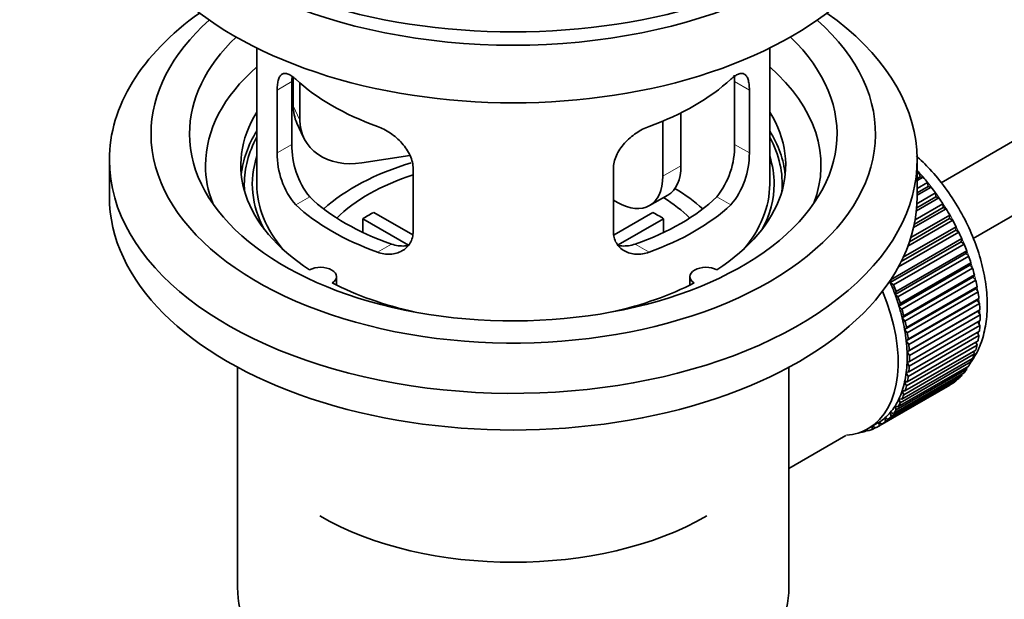
# Model space of a CAD drawing. Units: millimetres. Extents: x 0 to 1478, y 0 to 1758.
# Drawn here: x 267 to 344, y 151 to 196 of the extents above; entities that cross this region are included whole.
import ezdxf
from ezdxf import colors
from ezdxf.entities.mleader import LeaderData, LeaderLine
from ezdxf.math import Vec2, Vec3

# ---------------------------------------------------------------- set-up
doc = ezdxf.new("R2010")
doc.units = ezdxf.units.MM
doc.layers.add('DV6_Défaut', color=7, linetype='Continuous')
doc.layers.add('Défaut', color=7, linetype='Continuous')

# ---------------------------------------------------------------- blocks, each defined once
blk = doc.blocks.new('_DOT')
at = {"color": 0}
blk.add_line((0, 0), (-1, 0), dxfattribs=at)
at = {"color": 0, "const_width": 0.333}
blk.add_lwpolyline([(-0.1665, 0, 1), (0.1665, 0, 1)], format="xyb", close=True, dxfattribs=at)
blk = doc.blocks.new('SE5')
at = {"layer": 'DV6_Défaut', "color": 7, "linetype": 'Continuous', "lineweight": 35}
for p, q in [((416.999, 228.419), (338.981, 183.375)), ((341.479, 179.043), (426.899, 228.361)), ((285.619, 193.873), (285.619, 183.272)), ((325.619, 183.272), (325.619, 193.873)), ((288.358, 186.37), (288.358, 191.269)), ((288.457, 191.585), (288.457, 189.38)), ((322.881, 191.269), (322.881, 186.37)), ((287.206, 190.604), (287.206, 185.705)), ((288.974, 191.159), (288.974, 188.264)), ((324.033, 185.705), (324.033, 190.604)), ((317.287, 188.182), (317.287, 183.885)), ((318.701, 188.826), (318.701, 184.701)), ((288.751, 188.022), (289.269, 186.907)), ((274.119, 185.15), (274.119, 182.292)), ((297.545, 185.508), (293.804, 184.929)), ((337.119, 182.292), (337.119, 185.15)), ((297.813, 179.581), (297.813, 184.48)), ((313.426, 184.48), (313.426, 179.581)), ((337.119, 184.051), (337.283, 184.145)), ((337.355, 183.84), (337.119, 183.704)), ((337.579, 183.811), (337.119, 183.546)), ((337.283, 184.145), (337.355, 183.84)), ((337.355, 183.84), (337.579, 183.811)), ((337.119, 182.917), (337.933, 183.386)), ((337.984, 183.086), (337.119, 182.587)), ((338.214, 183.03), (337.119, 182.398)), ((337.933, 183.386), (337.984, 183.086)), ((337.984, 183.086), (338.214, 183.03)), ((313.751, 181.843), (313.426, 182.031)), ((316.251, 181.596), (317.665, 182.412)), ((338.815, 182.205), (337.062, 181.193)), ((338.579, 182.288), (337.083, 181.425)), ((337.105, 181.746), (338.55, 182.58)), ((338.55, 182.58), (338.579, 182.288)), ((338.579, 182.288), (338.815, 182.205)), ((339.376, 181.342), (336.841, 179.879)), ((339.137, 181.452), (336.902, 180.162)), ((336.963, 180.483), (339.129, 181.734)), ((339.129, 181.734), (339.137, 181.452)), ((339.137, 181.452), (339.376, 181.342)), ((297.437, 178.525), (293.889, 180.573)), ((293.889, 179.503), (293.889, 180.573)), ((294.738, 181.063), (297.782, 179.306)), ((313.48, 179.319), (316.501, 181.063)), ((317.349, 180.573), (313.811, 178.53)), ((317.349, 180.573), (317.349, 179.503)), ((339.653, 180.585), (336.526, 178.779)), ((336.63, 179.101), (339.667, 180.854)), ((339.667, 180.854), (339.653, 180.585)), ((339.653, 180.585), (339.893, 180.449)), ((340.123, 179.693), (335.881, 177.244)), ((336.038, 177.568), (340.158, 179.947)), ((339.893, 180.449), (336.402, 178.434)), ((340.158, 179.947), (340.123, 179.693)), ((340.123, 179.693), (340.362, 179.533)), ((335.083, 175.837), (340.598, 179.021)), ((340.362, 179.533), (335.658, 176.817)), ((340.598, 179.021), (340.543, 178.784)), ((340.543, 178.784), (335.027, 175.6)), ((340.779, 178.601), (335.264, 175.417)), ((340.543, 178.784), (340.779, 178.601)), ((340.909, 177.865), (335.393, 174.681)), ((335.47, 174.899), (340.985, 178.083)), ((341.141, 177.66), (335.625, 174.476)), ((340.985, 178.083), (340.909, 177.865)), ((340.909, 177.865), (341.141, 177.66)), ((341.218, 176.944), (335.703, 173.759)), ((335.8, 173.957), (341.315, 177.141)), ((341.444, 176.719), (335.928, 173.535)), ((341.315, 177.141), (341.218, 176.944)), ((341.218, 176.944), (341.444, 176.719)), ((291.843, 175.4), (291.843, 176.067)), ((319.395, 176.067), (319.395, 175.4)), ((341.469, 176.027), (335.954, 172.843)), ((336.07, 173.018), (341.585, 176.203)), ((341.585, 176.203), (341.469, 176.027)), ((341.469, 176.027), (341.686, 175.784)), ((335.027, 175.6), (335.083, 175.837)), ((335.264, 175.417), (335.027, 175.6)), ((341.659, 175.123), (336.144, 171.939)), ((341.686, 175.784), (336.171, 172.6)), ((336.278, 172.091), (341.793, 175.275)), ((341.793, 175.275), (341.659, 175.123)), ((341.659, 175.123), (341.866, 174.864)), ((335.393, 174.681), (335.47, 174.899)), ((335.625, 174.476), (335.393, 174.681)), ((341.866, 174.864), (336.351, 171.68)), ((336.423, 171.181), (341.938, 174.366)), ((341.938, 174.366), (341.787, 174.238)), ((335.703, 173.759), (335.8, 173.957)), ((335.928, 173.535), (335.703, 173.759)), ((341.787, 174.238), (336.271, 171.054)), ((341.982, 173.965), (336.467, 170.781)), ((341.787, 174.238), (341.982, 173.965)), ((335.954, 172.843), (336.07, 173.018)), ((336.171, 172.6), (335.954, 172.843)), ((341.851, 173.381), (336.335, 170.196)), ((336.503, 170.298), (342.018, 173.482)), ((342.033, 173.095), (336.517, 169.911)), ((342.018, 173.482), (341.851, 173.381)), ((341.851, 173.381), (342.033, 173.095)), ((336.144, 171.939), (336.278, 172.091)), ((342.018, 172.262), (336.503, 169.077)), ((336.517, 169.447), (342.033, 172.631)), ((341.864, 172.533), (342.018, 172.262)), ((336.351, 171.68), (336.144, 171.939)), ((341.938, 171.47), (336.423, 168.286)), ((336.467, 168.636), (341.982, 171.82)), ((341.812, 171.722), (341.938, 171.47)), ((336.271, 171.054), (336.423, 171.181)), ((336.467, 170.781), (336.271, 171.054)), ((341.793, 170.728), (336.278, 167.544)), ((336.351, 167.871), (341.866, 171.055)), ((341.694, 170.955), (341.793, 170.728)), ((341.585, 170.041), (336.07, 166.856)), ((336.171, 167.158), (341.686, 170.342)), ((336.335, 170.196), (336.503, 170.298)), ((336.517, 169.911), (336.335, 170.196)), ((341.51, 170.241), (341.585, 170.041)), ((284.119, 169.001), (284.119, 151.837)), ((327.119, 151.837), (327.119, 169.001)), ((335.625, 165.912), (341.141, 169.096)), ((341.315, 169.414), (335.8, 166.23)), ((335.928, 166.503), (341.444, 169.688)), ((336.335, 169.372), (336.517, 169.447)), ((336.503, 169.077), (336.335, 169.372)), ((340.952, 168.987), (340.985, 168.853)), ((341.262, 169.583), (341.315, 169.414)), ((340.598, 168.362), (335.083, 165.177)), ((335.264, 165.389), (340.779, 168.573)), ((340.985, 168.853), (335.47, 165.669)), ((336.271, 168.588), (336.467, 168.636)), ((336.423, 168.286), (336.271, 168.588)), ((340.581, 168.459), (340.598, 168.362)), ((339.667, 167.605), (334.151, 164.421)), ((334.378, 164.563), (339.893, 167.748)), ((340.158, 167.945), (334.642, 164.76)), ((334.847, 164.938), (340.362, 168.123)), ((336.144, 167.851), (336.351, 167.871)), ((336.278, 167.544), (336.144, 167.851)), ((339.666, 167.617), (339.667, 167.605)), ((340.151, 168.001), (340.158, 167.945)), ((336.07, 166.856), (335.954, 167.166)), ((335.954, 167.166), (336.171, 167.158)), ((335.47, 165.669), (335.393, 165.975)), ((335.393, 165.975), (335.625, 165.912)), ((335.8, 166.23), (335.703, 166.539)), ((335.703, 166.539), (335.928, 166.503)), ((335.083, 165.177), (335.027, 165.479)), ((335.027, 165.479), (335.264, 165.389)), ((333.306, 164.221), (334.013, 164.63)), ((333.614, 164.161), (333.621, 164.403)), ((333.645, 164.417), (333.861, 164.268)), ((334.151, 164.421), (334.138, 164.705)), ((334.138, 164.705), (334.378, 164.563)), ((334.642, 164.76), (334.608, 165.054)), ((334.608, 165.054), (334.847, 164.938)), ((327.119, 161.111), (331.55, 163.67)), ((332.685, 163.934), (332.699, 163.922)), ((333.239, 164.102), (333.034, 163.984)), ((333.034, 163.984), (333.046, 164.084)), ((333.178, 164.151), (333.299, 164.053)), ((333.832, 164.287), (333.614, 164.161))]:
    blk.add_line(p, q, dxfattribs=at)
at = {"layer": 'DV6_Défaut', "color": 7, "linetype": 'Continuous', "lineweight": 18}
for p, q in [((287.206, 190.604), (288.358, 191.269)), ((324.033, 190.604), (322.881, 191.269)), ((288.457, 189.38), (288.974, 188.264)), ((287.206, 185.705), (288.358, 186.37)), ((324.033, 185.705), (322.881, 186.37)), ((317.287, 183.885), (318.701, 184.701)), ((288.658, 181.644), (289.749, 182.274)), ((322.581, 181.644), (321.49, 182.274)), ((295.022, 177.97), (296.113, 178.6)), ((316.217, 177.97), (315.126, 178.6))]:
    blk.add_line(p, q, dxfattribs=at)
at = {"layer": 'DV6_Défaut', "color": 7, "linetype": 'Continuous', "lineweight": 35}
for centre, radius, start, end in [((294.677, 186.232), 6.321, 178.7495, 218.76651), ((316.562, 186.232), 6.32, 321.23072, 1.25327), ((293.342, 185.609), 6.137, 179.1058, 220.24344), ((317.895, 185.61), 6.138, 319.7591, 0.89167)]:
    blk.add_arc(centre, radius, start, end, dxfattribs=at)
for centre, major_axis, ratio, start_param, end_param in [((305.619, 213.319), (-31.5, 0), 0.57735, 0, 3.141593), ((305.619, 207.359), (-30.75, 0), 0.57735, 0, 3.141593), ((305.619, 211.85), (-30.75, 0), 0.57735, 0.25974, 2.881853), ((305.619, 185.15), (-31.5, 0), 0.57735, 5.60183, 6.283185), ((305.619, 185.15), (-31.5, 0), 0.57735, 0, 3.822948), ((305.619, 187.191), (-28.25, 0), 0.57735, 5.708569, 6.283185), ((305.619, 187.191), (-28.25, 0), 0.57735, 0, 3.716209), ((305.619, 187.191), (-25.25, 0), 0.57735, 5.739722, 6.283185), ((305.619, 187.191), (-25.25, 0), 0.57735, 0, 3.685056), ((305.619, 184.742), (-23.999, 0), 0.57735, 5.697563, 6.283185), ((305.619, 184.742), (-23.999, 0), 0.57735, 2.925762, 3.727215), ((305.619, 197.561), (-20, 0), 0.57735, 0.558455, 1.012341), ((305.619, 197.561), (20, 0), 0.57735, 5.270844, 5.72473), ((293.286, 190.127), (4.535, 2.105), 0.788675, 2.790713, 3.141593), ((305.619, 184.742), (21.25, 0), 0.57735, 2.796891, 3.868159), ((293.804, 189.012), (4.535, 2.105), 0.788675, 2.790713, 4.36151), ((305.619, 184.742), (-21.25, 0), 0.57735, 2.415027, 3.486294), ((305.619, 183.272), (21.25, 0), 0.57735, 2.796891, 3.081661), ((305.619, 183.272), (-21.25, 0), 0.57735, 3.201525, 3.486294), ((305.619, 183.272), (-20.976, 0), 0.57735, 5.976935, 6.283185), ((305.619, 183.272), (-20.976, 0), 0.57735, 3.093913, 3.447843), ((305.619, 183.272), (20.35, 0), 0.57735, 2.955859, 3.445055), ((305.619, 183.272), (20.35, 0), 0.57735, 0, 0.185734), ((305.619, 184.742), (-23.999, 0), 0.57735, 0, 0.21583), ((305.619, 175.924), (-17.5, 0), 0.57735, 5.184307, 5.717814), ((315.165, 186.742), (-2.5, 4.33), 0.57735, 3.141593, 3.926991), ((333.904, 177.557), (-5.75, 9.959), 0.57735, -1.214048, -1.191961), ((305.619, 175.924), (-16, 0), 0.57735, 5.222101, 5.748726), ((313.751, 185.926), (-2.5, 4.33), 0.57735, 2.356194, 3.926991), ((333.904, 177.557), (-5.75, 9.959), 0.57735, -1.303808, -1.254346), ((305.619, 183.272), (-20.976, 0), 0.57735, 0, 0.04768), ((305.619, 183.272), (-20, 0), 0.57735, 0, 0.458666), ((305.619, 175.924), (-17.5, 0), 0.57735, 3.706964, 3.90805), ((305.619, 183.272), (-20, 0), 0.57735, 2.682927, 3.141593), ((305.619, 183.272), (20.35, 0), 0.57735, 5.979723, 6.283185), ((333.904, 177.557), (-5.75, 9.959), 0.57735, -1.393567, -1.344106), ((305.619, 182.292), (-31.5, 0), 0.57735, 0, 3.141593), ((305.619, 187.763), (-18.5, 0), 0.57735, 0.53969, 1.031106), ((305.619, 187.763), (18.5, 0), 0.57735, 5.252079, 5.743495), ((305.619, 175.924), (-16, 0), 0.57735, 3.676052, 3.891291), ((333.904, 177.557), (-5.75, 9.959), 0.57735, -1.483327, -1.433866), ((305.619, 187.763), (-20, 0), 0.57735, 0.558455, 1.012341), ((305.619, 187.763), (20, 0), 0.57735, 5.270844, 5.72473), ((333.904, 177.557), (-5.75, 9.959), 0.57735, 4.710098, 4.75956), ((305.619, 174.291), (-16, 0), 0.57735, -0.822907, -0.747889), ((305.619, 174.291), (16, 0), 0.57735, 0.747889, 0.822907), ((333.904, 177.557), (5.75, -9.959), 0.57735, 1.478746, 1.528207), ((333.904, 177.557), (5.75, -9.959), 0.57735, 1.388986, 1.438447), ((333.904, 177.557), (5.75, -9.959), 0.57735, 1.299226, 1.348688), ((333.904, 177.557), (5.75, -9.959), 0.57735, 1.209466, 1.258928), ((290.593, 176.067), (-1.25, 0), 0.57735, 2.38561, 5.468371), ((320.645, 176.067), (1.25, 0), 0.57735, 0.814814, 3.897575), ((333.904, 177.557), (5.75, -9.959), 0.57735, 1.119707, 1.169168), ((305.619, 184.742), (21.25, 0), 0.57735, 3.985823, 4.340705), ((305.619, 184.742), (21.25, 0), 0.57735, 5.084073, 5.438955), ((328.388, 174.372), (5.625, -9.743), 0.57735, 1.279077, 1.368837), ((328.388, 174.372), (5.75, -9.959), 0.57735, 1.299226, 1.348688), ((333.904, 177.557), (5.75, -9.959), 0.57735, 1.029947, 1.079408), ((327.681, 173.964), (5.625, -9.743), 0.57735, 0, 1.343844), ((328.388, 174.372), (5.625, -9.743), 0.57735, 1.189317, 1.279077), ((328.388, 174.372), (5.75, -9.959), 0.57735, 1.209466, 1.258928), ((333.904, 177.557), (5.75, -9.959), 0.57735, 0.940187, 0.989648), ((328.388, 174.372), (5.625, -9.743), 0.57735, 1.099557, 1.189317), ((333.904, 177.557), (5.75, -9.959), 0.57735, 0.850427, 0.899889), ((328.388, 174.372), (5.75, -9.959), 0.57735, 1.119707, 1.169168), ((328.388, 174.372), (5.625, -9.743), 0.57735, 1.009798, 1.099557), ((333.904, 177.557), (5.75, -9.959), 0.57735, 0.760668, 0.810129), ((328.388, 174.372), (5.75, -9.959), 0.57735, 1.029947, 1.079408), ((333.904, 177.557), (5.75, -9.959), 0.57735, 0.670908, 0.720369), ((328.388, 174.372), (5.625, -9.743), 0.57735, 0.920038, 1.009798), ((328.388, 174.372), (5.75, -9.959), 0.57735, 0.940187, 0.989648), ((333.904, 177.557), (5.75, -9.959), 0.57735, 0.581148, 0.630609), ((328.388, 174.372), (5.625, -9.743), 0.57735, 0.830278, 0.920038), ((328.388, 174.372), (5.75, -9.959), 0.57735, 0.850427, 0.899889), ((333.904, 177.557), (5.75, -9.959), 0.57735, 0.491388, 0.540849), ((328.388, 174.372), (5.625, -9.743), 0.57735, 0.740518, 0.830278), ((328.388, 174.372), (5.75, -9.959), 0.57735, 0.760668, 0.810129), ((333.904, 177.557), (5.75, -9.959), 0.57735, 0.401628, 0.45109), ((328.388, 174.372), (5.625, -9.743), 0.57735, 0.650758, 0.740518), ((328.388, 174.372), (5.75, -9.959), 0.57735, 0.670908, 0.720369), ((333.904, 177.557), (5.75, -9.959), 0.57735, 0.311869, 0.36133), ((328.388, 174.372), (5.625, -9.743), 0.57735, 0.560999, 0.650758), ((328.388, 174.372), (5.75, -9.959), 0.57735, 0.581148, 0.630609), ((333.904, 177.557), (5.75, -9.959), 0.57735, 0.132349, 0.18181), ((333.904, 177.557), (5.75, -9.959), 0.57735, 0.222109, 0.27157), ((328.388, 174.372), (5.625, -9.743), 0.57735, 0.471239, 0.560999), ((328.388, 174.372), (5.75, -9.959), 0.57735, 0.491388, 0.540849), ((333.904, 177.557), (5.75, -9.959), 0.57735, 0.042589, 0.09205), ((328.388, 174.372), (5.625, -9.743), 0.57735, 0.381479, 0.471239), ((328.388, 174.372), (5.75, -9.959), 0.57735, 0.401628, 0.45109), ((328.388, 174.372), (5.625, -9.743), 0.57735, 0.20196, 0.291719), ((328.388, 174.372), (5.625, -9.743), 0.57735, 0.291719, 0.381479), ((328.388, 174.372), (5.75, -9.959), 0.57735, 0.311869, 0.36133), ((328.388, 174.372), (5.625, -9.743), 0.57735, 0.1122, 0.20196), ((328.388, 174.372), (5.75, -9.959), 0.57735, 0.132349, 0.18181), ((328.388, 174.372), (5.75, -9.959), 0.57735, 0.222109, 0.27157), ((328.388, 174.372), (-5.75, 9.959), 0.57735, 3.094422, 3.143883), ((328.388, 174.372), (-5.625, 9.743), 0.57735, 3.141593, 3.164033), ((328.388, 174.372), (5.625, -9.743), 0.57735, 0.02244, 0.1122), ((328.388, 174.372), (5.75, -9.959), 0.57735, 0.042589, 0.09205), ((327.681, 173.964), (5.625, -9.743), 0.57735, 6.015722, 6.283185), ((328.388, 174.372), (5.75, -9.959), 0.57735, -0.22669, -0.177229), ((328.388, 174.372), (5.75, -9.959), 0.57735, -0.13693, -0.087469), ((305.619, 166.126), (21.35, 0), 0.57735, 3.926991, 5.497787), ((305.619, 151.837), (-21.5, 0), 0.57735, 0, 3.141593)]:
    blk.add_ellipse(centre, major_axis=major_axis, ratio=ratio, start_param=start_param, end_param=end_param, dxfattribs=at)
at = {"layer": 'DV6_Défaut', "color": 7, "linetype": 'Continuous', "lineweight": 18}
for start_param, end_param in [(4.209249, 5.100992), (4.118596, 4.15791), (4.028203, 4.065108), (3.938075, 3.97227), (3.848215, 3.878615), (3.758625, 3.783987), (3.669302, 3.68798)]:
    blk.add_ellipse((334.045, 177.638), major_axis=(-5.625, 9.743), ratio=0.57735, start_param=start_param, end_param=end_param, dxfattribs=at)
at = {"layer": 'DV6_Défaut', "color": 7, "linetype": 'Continuous', "lineweight": 35}
for points, knots in [([(288.658, 191.442), (288.55, 191.542), (288.447, 191.624), (288.249, 191.759), (288.154, 191.811), (287.974, 191.88), (287.891, 191.898), (287.736, 191.899), (287.665, 191.882), (287.537, 191.812), (287.481, 191.759), (287.383, 191.619), (287.341, 191.529), (287.274, 191.32), (287.249, 191.199), (287.215, 190.923), (287.206, 190.77), (287.206, 190.604)], [0, 0, 0, 0, 0.125, 0.125, 0.25, 0.25, 0.375, 0.375, 0.5, 0.5, 0.625, 0.625, 0.75, 0.75, 0.875, 0.875, 1, 1, 1, 1]), ([(324.033, 190.604), (324.033, 190.77), (324.024, 190.92), (323.991, 191.194), (323.965, 191.318), (323.898, 191.529), (323.857, 191.616), (323.759, 191.758), (323.702, 191.811), (323.575, 191.881), (323.504, 191.899), (323.348, 191.898), (323.265, 191.88), (323.087, 191.812), (322.991, 191.76), (322.791, 191.625), (322.688, 191.542), (322.581, 191.442)], [0, 0, 0, 0, 0.125, 0.125, 0.25, 0.25, 0.375, 0.375, 0.5, 0.5, 0.625, 0.625, 0.75, 0.75, 0.875, 0.875, 1, 1, 1, 1]), ([(322.851, 191.768), (322.853, 191.755), (322.855, 191.741), (322.873, 191.589), (322.881, 191.436), (322.881, 191.269)], [0, 0, 0, 0, 0.093075, 0.093075, 1, 1, 1, 1]), ([(297.813, 184.48), (297.813, 184.646), (297.792, 184.813), (297.714, 185.152), (297.654, 185.325), (297.502, 185.661), (297.41, 185.826), (297.195, 186.149), (297.073, 186.306), (296.809, 186.601), (296.665, 186.743), (296.361, 187.008), (296.203, 187.129), (295.876, 187.352), (295.706, 187.454), (295.365, 187.631), (295.194, 187.706), (295.022, 187.768)], [0, 0, 0, 0, 0.125, 0.125, 0.25, 0.25, 0.375, 0.375, 0.5, 0.5, 0.625, 0.625, 0.75, 0.75, 0.875, 0.875, 1, 1, 1, 1]), ([(316.217, 187.768), (316.045, 187.706), (315.874, 187.631), (315.535, 187.455), (315.365, 187.354), (315.036, 187.13), (314.879, 187.008), (314.576, 186.746), (314.431, 186.603), (314.166, 186.306), (314.046, 186.152), (313.831, 185.831), (313.737, 185.663), (313.585, 185.327), (313.527, 185.158), (313.447, 184.816), (313.426, 184.646), (313.426, 184.48)], [0, 0, 0, 0, 0.125, 0.125, 0.25, 0.25, 0.375, 0.375, 0.5, 0.5, 0.625, 0.625, 0.75, 0.75, 0.875, 0.875, 1, 1, 1, 1]), ([(341.331, 169.426), (341.47, 169.621), (341.833, 170.198), (342.279, 171.298), (342.57, 172.757), (342.615, 174.377), (342.408, 176.11), (341.955, 177.896), (341.276, 179.673), (340.393, 181.392), (339.334, 183.005), (338.195, 184.38), (337.404, 185.154), (337.034, 185.48)], [0, 0, 0, 0, 0.047786, 0.1368391, 0.2299307, 0.3267919, 0.4256867, 0.524783, 0.6235167, 0.7219739, 0.8204381, 0.9191974, 1, 1, 1, 1]), ([(295.022, 177.97), (295.194, 177.908), (295.364, 177.864), (295.703, 177.811), (295.873, 177.802), (296.202, 177.819), (296.36, 177.844), (296.662, 177.929), (296.808, 177.989), (297.072, 178.138), (297.193, 178.227), (297.407, 178.435), (297.502, 178.555), (297.653, 178.813), (297.712, 178.953), (297.792, 179.256), (297.813, 179.416), (297.813, 179.581)], [0, 0, 0, 0, 0.125, 0.125, 0.25, 0.25, 0.375, 0.375, 0.5, 0.5, 0.625, 0.625, 0.75, 0.75, 0.875, 0.875, 1, 1, 1, 1]), ([(313.426, 179.581), (313.426, 179.416), (313.446, 179.258), (313.525, 178.959), (313.584, 178.815), (313.736, 178.556), (313.828, 178.438), (314.044, 178.229), (314.166, 178.138), (314.43, 177.989), (314.574, 177.93), (314.878, 177.844), (315.036, 177.819), (315.362, 177.802), (315.533, 177.811), (315.874, 177.864), (316.045, 177.908), (316.217, 177.97)], [0, 0, 0, 0, 0.125, 0.125, 0.25, 0.25, 0.375, 0.375, 0.5, 0.5, 0.625, 0.625, 0.75, 0.75, 0.875, 0.875, 1, 1, 1, 1]), ([(297.451, 178.49), (297.352, 178.47), (297.251, 178.457), (296.981, 178.441), (296.808, 178.448), (296.461, 178.498), (296.287, 178.54), (296.113, 178.6)], [0, 0, 0, 0, 0.23685, 0.23685, 0.618425, 0.618425, 1, 1, 1, 1]), ([(315.126, 178.6), (314.951, 178.54), (314.778, 178.498), (314.433, 178.448), (314.261, 178.441), (313.99, 178.457), (313.891, 178.47), (313.793, 178.489)], [0, 0, 0, 0, 0.38295, 0.38295, 0.765899, 0.765899, 1, 1, 1, 1])]:
    blk.add_open_spline(points, degree=3, knots=knots, dxfattribs=at)
blk.add_open_spline([(288.358, 191.269), (288.358, 191.41), (288.364, 191.54), (288.375, 191.66)], degree=3, dxfattribs=at)

msp = doc.modelspace()

# ---------------------------------------------------------------- block references
at = {"layer": 'Défaut'}
msp.add_blockref('SE5', (0, 0), dxfattribs=at)

# ---------------------------------------------------------------- leaders
at = {"layer": 'Défaut', "color": 7, "linetype": 'Continuous', "lineweight": 18}
ml = msp.add_multileader_mtext('Standard', dxfattribs=at)
ml.set_content('{\\pxsm0.9;\\fSolid Edge ISO|b1||i0||c0|p34;\\W1.;21/08/2017\\P}', color=256)
ml.set_leader_properties()
ml.set_arrow_properties(name='DOT')
ml.build(insert=Vec2(0, 0))
ml.multileader.update_dxf_attribs({"leader_type": 0, "dogleg_length": 0, "arrow_head_size": 12})
ctx = ml.context
ctx.base_point, ctx.char_height, ctx.arrow_head_size, ctx.landing_gap_size = Vec3(1390.407, 1750.708), 12, 12, 4.2
notes = []
notes.append((ctx, [(0, (0, 0, 0), (0, 0), (1, 0), 1, [])]))
ctx.mtext.insert = Vec3(1392.407, 1756.828)
for ctx, leaders in notes:
    for number, flags, end, landing, length, lines in leaders:
        leader = LeaderData()
        leader.index, (leader.has_last_leader_line, leader.has_dogleg_vector, leader.attachment_direction) = number, flags
        leader.last_leader_point, leader.dogleg_vector, leader.dogleg_length = Vec3(end), Vec3(landing), length
        for number, points, colour, breaks in lines:
            line = LeaderLine()
            line.index, line.vertices, line.color, line.breaks = number, Vec3.list(points), colors.encode_raw_color(colour), breaks
            leader.lines.append(line)
        ctx.leaders.append(leader)

doc.saveas('drawing.dxf')
